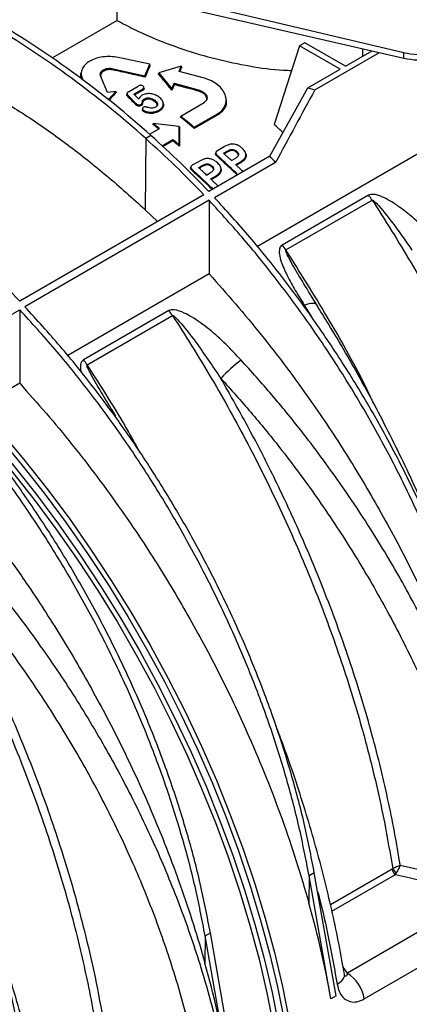
# Model space of a CAD drawing. Units: millimetres. Extents: x 150 to 4162, y 50 to 2920.
# Drawn here: x 3466 to 3546, y 1066 to 1267 of the extents above; entities that cross this region are included whole.
import ezdxf

# ---------------------------------------------------------------- set-up
doc = ezdxf.new("R2010")
doc.units = ezdxf.units.MM
doc.header["$LTSCALE"] = 10
doc.layers.get('0').update_dxf_attribs({"color": 1})
doc.layers.add('157083', color=7, linetype='Continuous')

# ---------------------------------------------------------------- blocks, each defined once
blk = doc.blocks.new('1139569_M_003_ISO_view')
for p, q in [((501.68, 529.28), (501.68, 538.5)), ((514.85, 533.45), (560.14, 522.76)), ((514.85, 531.98), (560.14, 521.62)), ((501.68, 529.28), (488.47, 521.65)), ((538.88, 524.12), (533.71, 508.09)), ((539.94, 524.74), (538.88, 524.12)), ((547.18, 519.34), (538.88, 524.12)), ((548.24, 519.95), (539.94, 524.74)), ((542, 515.12), (555.21, 522.75)), ((548.24, 519.95), (553.69, 523.09)), ((551.74, 523.54), (551.73, 521.97)), ((560.14, 521.62), (560.14, 522.76)), ((508.35, 520.34), (501.87, 521.74)), ((507.34, 517.99), (508.35, 520.34)), ((508.41, 520.12), (508.35, 520.34)), ((494.41, 519.12), (494.36, 518.88)), ((500.85, 519.18), (500.86, 519.45)), ((500.86, 519.45), (507.34, 517.99)), ((510.09, 518.39), (510.16, 518.61)), ((514.75, 519.99), (510.16, 518.61)), ((510.16, 518.61), (512.81, 515.37)), ((514.29, 518.89), (514.75, 519.99)), ((519.46, 517.51), (514.29, 518.89)), ((514.83, 519.82), (514.75, 519.99)), ((540.56, 515.52), (547.18, 519.34)), ((494.48, 517.32), (494.52, 517.5)), ((494.52, 517.5), (494.72, 517.02)), ((499.67, 514.62), (498.29, 517.97)), ((507.37, 517.71), (507.34, 517.99)), ((512.81, 515.37), (513.28, 516.48)), ((513.28, 516.48), (518.45, 515.05)), ((513.31, 516.21), (513.28, 516.48)), ((501.41, 514.81), (499.67, 514.62)), ((499.8, 513.11), (501.41, 514.81)), ((501.52, 514.62), (501.41, 514.81)), ((503.68, 514.44), (503.63, 514.21)), ((503.99, 514.76), (505.95, 515.89)), ((505.05, 514.26), (506.82, 515.29)), ((506.06, 513.24), (505.05, 514.26)), ((506.86, 515.03), (505.12, 514.02)), ((506.86, 515.03), (506.82, 515.29)), ((512.83, 515.06), (512.81, 515.37)), ((518.44, 514.8), (518.45, 515.05)), ((532.79, 501.59), (540.56, 515.52)), ((540.56, 515.52), (542, 515.12)), ((503.89, 513.7), (503.93, 513.95)), ((503.93, 513.95), (505.42, 512.44)), ((505.38, 512.19), (505.42, 512.44)), ((505.6, 511.97), (505.64, 512.22)), ((506.58, 511.91), (506.54, 512.16)), ((507.31, 513.06), (507.28, 513.31)), ((509.3, 512.77), (509.33, 513.01)), ((511.1, 512.3), (511.05, 512.52)), ((514.65, 509.79), (519.39, 512.53)), ((523.88, 513.46), (523.84, 513.67)), ((506.86, 511.36), (506.81, 511.14)), ((506.97, 510.77), (507.01, 511.01)), ((510.25, 510.77), (510.22, 511.02)), ((517.41, 507.5), (522.15, 510.24)), ((522.18, 510.01), (522.15, 510.24)), ((508.92, 508.13), (509.03, 508.3)), ((514.33, 507.68), (509.03, 508.3)), ((514.59, 509.58), (514.65, 509.79)), ((522.18, 510.01), (517.41, 507.26)), ((508.24, 506.09), (510.3, 507.28)), ((514.33, 503.91), (514.33, 507.68)), ((514.38, 507.49), (514.33, 507.68)), ((517.41, 507.26), (517.41, 507.5)), ((507.51, 505.18), (507.4, 490.68)), ((508.57, 505.79), (507.51, 505.18)), ((510.86, 503.72), (513.06, 504.99)), ((513.06, 504.74), (511.03, 503.57)), ((513.06, 504.74), (513.06, 504.99)), ((524.58, 504), (523.53, 503.55)), ((567.2, 504.46), (530.29, 483.16)), ((514.38, 503.63), (514.33, 503.91)), ((521.79, 502.36), (521.75, 502.18)), ((522.15, 502.75), (523.53, 503.55)), ((523.37, 502.19), (524.11, 502.62)), ((524.13, 502.41), (523.52, 502.06)), ((524.13, 502.41), (524.11, 502.62)), ((526.07, 502.36), (526.09, 502.55)), ((527.96, 501.96), (527.92, 502.13)), ((517.05, 499.81), (518.44, 500.61)), ((519.49, 501.06), (518.44, 500.61)), ((532.79, 501.59), (520.34, 494.41)), ((534, 500.32), (521.55, 493.13)), ((522.11, 501.55), (522.13, 501.74)), ((525, 500.69), (525.73, 501.12)), ((525.85, 499.9), (526.84, 500.47)), ((526.87, 500.28), (525.98, 499.77)), ((526.87, 500.28), (526.84, 500.47)), ((516.7, 499.42), (516.66, 499.24)), ((517.02, 498.61), (517.04, 498.8)), ((518.28, 499.25), (519.01, 499.68)), ((519.04, 499.47), (518.43, 499.12)), ((519.04, 499.47), (519.01, 499.68)), ((519.91, 497.75), (520.64, 498.18)), ((520.97, 499.42), (521, 499.61)), ((522.87, 499.02), (522.83, 499.19)), ((520.76, 496.96), (521.75, 497.53)), ((521.78, 497.34), (520.89, 496.83)), ((521.78, 497.34), (521.75, 497.53)), ((519.35, 493.72), (481.77, 472.03)), ((520.41, 492.6), (482.83, 470.9)), ((520.41, 492.6), (520.41, 477.59)), ((552.95, 493.63), (535.35, 483.47)), ((536.11, 482.48), (553.71, 492.63)), ((507.4, 490.68), (509.91, 488.27)), ((520.41, 477.59), (491.58, 460.94)), ((541.57, 472.62), (541.37, 472.94)), ((542.34, 471.38), (541.38, 472.94)), ((541.56, 472.61), (542.19, 471.55)), ((461.62, 458.66), (481.77, 470.29)), ((481.77, 470.29), (481.77, 455.28)), ((512.19, 470.1), (494.79, 460.06)), ((539.86, 471.24), (541.41, 468.69)), ((542.39, 471.26), (542.53, 471)), ((495.55, 459.06), (512.95, 469.11)), ((481.77, 455.28), (473.4, 450.45)), ((501.36, 448.61), (500.7, 449.71)), ((541.9, 355.46), (540.84, 354.85)), ((546.34, 330.4), (541.9, 355.46)), ((557.77, 356.2), (545.21, 348.95)), ((557.89, 356.29), (557.77, 356.2)), ((558.46, 355.14), (558.7, 355.45)), ((540.84, 354.85), (540.8, 349.31)), ((545.28, 329.78), (540.84, 354.85)), ((545.49, 347.65), (558.46, 355.14)), ((576.15, 350.91), (548.64, 335.02)), ((552.1, 329.74), (579.62, 345.63)), ((519.62, 342.6), (519.58, 337.06)), ((519.62, 342.6), (520.68, 343.22)), ((524.06, 317.54), (519.62, 342.6)), ((525.13, 318.15), (520.68, 343.22)), ((548.64, 335.02), (547.79, 336.21)), ((546.34, 330.4), (545.28, 329.78))]:
    blk.add_line(p, q)
at = {"flags": 128}
for points in [[(507.16, 515.41), (507.14, 515.53), (507.11, 515.65)], [(525.31, 502.75), (525.31, 502.86), (525.31, 502.96)], [(520.22, 499.81), (520.22, 499.92), (520.22, 500.02)], [(539.86, 471.24), (540.36, 471.42), (540.82, 471.54), (541.24, 471.62), (541.6, 471.65), (541.9, 471.63), (542.13, 471.55), (542.3, 471.43), (542.34, 471.36)], [(470.74, 449.81), (475.68, 444.29), (480.49, 438.55), (485.18, 432.63), (489.72, 426.53), (494.12, 420.26), (498.35, 413.84), (502.41, 407.29), (506.29, 400.63), (509.97, 393.86), (513.46, 387), (516.74, 380.08), (519.8, 373.1), (522.64, 366.09), (525.25, 359.05), (527.62, 352.01), (529.75, 344.98), (531.64, 337.99), (533.27, 331.03), (534.65, 324.15), (535.77, 317.34), (536.63, 310.62), (537.23, 304.02)], [(472.51, 449.93), (477.4, 444.45), (482.16, 438.76), (486.8, 432.88), (491.29, 426.83), (495.64, 420.61), (499.82, 414.25), (503.84, 407.76), (507.67, 401.15), (511.31, 394.45), (514.76, 387.65), (518, 380.79), (521.03, 373.88), (523.84, 366.93), (526.42, 359.96), (528.77, 352.99), (530.88, 346.03), (532.74, 339.1), (534.36, 332.21), (535.73, 325.39), (536.84, 318.64), (537.69, 311.99), (538.28, 305.45)], [(472.86, 451.04), (477.8, 445.51), (482.61, 439.78), (487.3, 433.85), (491.85, 427.75), (496.24, 421.48), (500.47, 415.07), (504.53, 408.52), (508.41, 401.85), (512.09, 395.08), (515.58, 388.23), (518.86, 381.3), (521.92, 374.33), (524.76, 367.31), (527.37, 360.27), (529.74, 353.23), (531.87, 346.21), (533.76, 339.21), (535.39, 332.26), (536.77, 325.37), (537.89, 318.56), (538.75, 311.85), (539.35, 305.24)], [(470.39, 448.71), (475.28, 443.22), (480.04, 437.53), (484.68, 431.65), (489.17, 425.6), (493.52, 419.39), (497.7, 413.03), (501.71, 406.54), (505.55, 399.93), (509.19, 393.22), (512.64, 386.43), (515.88, 379.57), (518.91, 372.65), (521.72, 365.7), (524.3, 358.74), (526.65, 351.76), (528.76, 344.8), (530.62, 337.87), (532.24, 330.99), (533.6, 324.16), (534.72, 317.42), (535.57, 310.77), (536.16, 304.22)], [(577.86, 352.57), (567.16, 355.13), (562.11, 356.34), (559.45, 356.97)], [(558.46, 355.14), (561.53, 354.41), (569.86, 352.41), (576.15, 350.91)], [(546.56, 332.77), (547.04, 333.06), (547.44, 333.37), (547.74, 333.69), (547.95, 334.01), (548.05, 334.33), (548.05, 334.63), (548.05, 334.63)]]:
    blk.add_lwpolyline(points, dxfattribs=at)
for centre, radius, start, end in [((375.38, 358.11), 197.71, 48.0643, 59.4524), ((376.44, 358.72), 197.71, 48.0643, 59.4524), ((374.67, 356.03), 199.73, 43.5817, 48.3112), ((375.78, 356.69), 199.66, 43.6105, 48.3117), ((379.61, 355.46), 211.71, 43.1767, 43.6527), ((546.83, 488.15), 8.21, 33.102, 41.861), ((337.09, 334.34), 199.73, 43.5817, 48.3112), ((529.23, 477.99), 8.21, 33.102, 41.861), ((506.07, 464.62), 8.21, 33.102, 41.861), ((488.67, 454.58), 8.21, 33.102, 41.861), ((546.43, 434.54), 32.08, 127.3957, 137.3558), ((559.31, 356.46), 1.57, 189.4002, 237.0799), ((559.81, 357.33), 2.19, 208.3161, 239.5177), ((544.38, 328.45), 7.83, 9.4863, 57.0786)]:
    blk.add_arc(centre, radius, start, end)
for centre, major_axis, ratio, start_param, end_param in [((563.87, 528.13), (10, -0.04), 0.579801, 4.331846, 5.499988), ((563.87, 526.96), (10, 0.04), 0.574763, 4.327483, 5.495625), ((502.08, 401.64), (-77.7, 137), 0.582397, 5.20646, 5.223128), ((432.32, 361.36), (-82.4, 134.27), 0.604269, 4.134908, 4.272991), ((411.1, 349.12), (-82.4, 134.27), 0.604269, 4.134908, 4.272991)]:
    blk.add_ellipse(centre, major_axis=major_axis, ratio=ratio, start_param=start_param, end_param=end_param)
for points, knots in [([(501.68, 529.28), (502.78, 528.68), (504.98, 527.5), (509.4, 525.5), (515, 523.37), (521.78, 521.36), (528.68, 519.95), (533.86, 519.16), (536.69, 519.11), (537.26, 519.09)], [0, 0, 0, 0, 0.113859, 0.227721, 0.414204, 0.600718, 0.778032, 0.955356, 1, 1, 1, 1]), ([(501.87, 521.74), (501.35, 521.82), (500.32, 521.98), (498.74, 521.89), (497.28, 521.56), (496.02, 521.01), (495.06, 520.28), (494.46, 519.41), (494.23, 518.46), (494.42, 517.82), (494.52, 517.5)], [0, 0, 0, 0, 0.1253711, 0.2498881, 0.3746586, 0.4999527, 0.6250262, 0.7496543, 0.8744391, 1, 1, 1, 1]), ([(508.41, 520.12), (508.26, 519.77), (508.01, 519.19), (507.67, 518.39), (507.47, 517.94), (507.37, 517.71)], [0, 0, 0, 0, 0.436463, 0.718231, 1, 1, 1, 1]), ([(494.47, 517.25), (494.31, 517.67), (494.12, 518.17), (494.34, 518.63), (494.37, 518.71)], [0, 0, 0, 0, 0.845952, 1, 1, 1, 1]), ([(498.29, 517.97), (498.25, 518.08), (498.19, 518.31), (498.27, 518.65), (498.48, 518.95), (498.81, 519.21), (499.25, 519.4), (499.77, 519.51), (500.32, 519.54), (500.68, 519.48), (500.86, 519.45)], [0, 0, 0, 0, 0.125469, 0.250292, 0.374964, 0.499949, 0.624949, 0.749657, 0.874516, 1, 1, 1, 1]), ([(500.85, 519.18), (500.63, 519.21), (500.18, 519.28), (499.5, 519.2), (498.91, 518.99), (498.49, 518.67), (498.26, 518.3), (498.29, 518.05), (498.3, 517.93)], [0, 0, 0, 0, 0.168389, 0.339504, 0.519057, 0.692074, 0.861116, 1, 1, 1, 1]), ([(507.37, 517.71), (506.82, 517.84), (505.71, 518.1), (503.53, 518.6), (501.91, 518.95), (500.85, 519.18)], [0, 0, 0, 0, 0.255255, 0.51051, 1, 1, 1, 1]), ([(512.83, 515.06), (512.48, 515.48), (511.86, 516.26), (510.94, 517.37), (510.38, 518.05), (510.09, 518.39)], [0, 0, 0, 0, 0.379103, 0.689535, 1, 1, 1, 1]), ([(514.83, 519.82), (514.78, 519.69), (514.67, 519.44), (514.53, 519.11), (514.45, 518.92), (514.42, 518.85)], [0, 0, 0, 0, 0.404136, 0.792481, 1, 1, 1, 1]), ([(506.94, 515.9), (506.87, 515.95), (506.76, 516.02), (506.57, 516.06), (506.38, 516.06), (506.16, 516), (506.02, 515.93), (505.95, 515.89)], [0, 0, 0, 0, 0.249244, 0.374614, 0.500017, 0.749542, 1, 1, 1, 1]), ([(513.31, 516.21), (513.26, 516.08), (513.15, 515.81), (512.98, 515.43), (512.88, 515.18), (512.83, 515.06)], [0, 0, 0, 0, 0.3610325, 0.6805161, 1, 1, 1, 1]), ([(518.44, 514.8), (517.74, 515), (516.53, 515.35), (514.82, 515.81), (513.82, 516.08), (513.31, 516.21)], [0, 0, 0, 0, 0.4134, 0.706692, 1, 1, 1, 1]), ([(522.15, 510.24), (522.5, 510.48), (523.19, 510.96), (523.78, 511.95), (523.98, 513.03), (523.76, 514.15), (523.15, 515.24), (522.2, 516.2), (520.95, 517), (519.96, 517.34), (519.46, 517.51)], [0, 0, 0, 0, 0.125317, 0.249853, 0.374774, 0.500032, 0.624957, 0.749677, 0.874494, 1, 1, 1, 1]), ([(475.87, 514.37), (478.49, 512.78), (483.75, 509.59), (491.66, 503.95), (499.58, 497.72), (504.79, 493.03), (507.4, 490.68)], [0, 0, 0, 0, 0.245943, 0.493125, 0.74589, 1, 1, 1, 1]), ([(501.52, 514.62), (501.27, 514.36), (500.77, 513.84), (500.25, 513.29), (499.98, 513.01), (499.95, 512.98)], [0, 0, 0, 0, 0.478035, 0.956069, 1, 1, 1, 1]), ([(503.89, 513.7), (503.8, 513.8), (503.67, 513.95), (503.61, 514.13), (503.63, 514.19), (503.64, 514.21)], [0, 0, 0, 0, 0.610784, 0.908446, 1, 1, 1, 1]), ([(503.99, 514.76), (503.91, 514.71), (503.79, 514.63), (503.69, 514.5), (503.66, 514.39), (503.69, 514.27), (503.77, 514.12), (503.86, 514.02), (503.93, 513.95)], [0, 0, 0, 0, 0.249643, 0.374918, 0.499574, 0.624275, 0.749488, 1, 1, 1, 1]), ([(510.21, 513.67), (509.96, 513.83), (509.46, 514.14), (508.65, 514.35), (508.01, 514.37), (507.38, 514.31), (506.99, 514.14), (506.73, 514.03)], [0, 0, 0, 0, 0.250064, 0.498568, 0.624201, 0.7496, 1, 1, 1, 1]), ([(506.82, 515.29), (506.88, 515.33), (507.01, 515.4), (507.1, 515.54), (507.12, 515.65), (507.09, 515.74), (507.03, 515.83), (506.97, 515.88), (506.94, 515.9)], [0, 0, 0, 0, 0.249614, 0.498519, 0.623538, 0.748531, 0.873777, 1, 1, 1, 1]), ([(507.16, 515.41), (507.16, 515.41), (507.18, 515.37), (507.14, 515.27), (507.03, 515.14), (506.92, 515.07), (506.86, 515.03)], [0, 0, 0, 0, 0.002453, 0.280151, 0.646729, 1, 1, 1, 1]), ([(519.93, 513.08), (519.94, 513.08), (520.01, 513.24), (519.94, 513.59), (519.7, 514.06), (519.23, 514.47), (518.77, 514.7), (518.49, 514.79), (518.44, 514.8)], [0, 0, 0, 0, 0.010308, 0.244636, 0.475819, 0.705941, 0.94764, 1, 1, 1, 1]), ([(518.45, 515.05), (518.63, 514.99), (518.97, 514.87), (519.4, 514.59), (519.74, 514.25), (519.96, 513.88), (520.03, 513.49), (519.96, 513.12), (519.76, 512.78), (519.52, 512.61), (519.39, 512.53)], [0, 0, 0, 0, 0.1254306, 0.2501586, 0.3748504, 0.5001032, 0.625405, 0.7501214, 0.8747151, 1, 1, 1, 1]), ([(542, 515.12), (540.66, 512.65), (537.99, 507.72), (535.33, 502.79), (534, 500.32)], [0, 0, 0, 0, 0.500011, 1, 1, 1, 1]), ([(505.38, 512.19), (505.26, 512.32), (505.01, 512.57), (504.51, 513.08), (504.14, 513.45), (503.89, 513.7)], [0, 0, 0, 0, 0.24999, 0.49998, 1, 1, 1, 1]), ([(505.6, 511.97), (505.58, 511.99), (505.54, 512.03), (505.47, 512.1), (505.42, 512.16), (505.38, 512.19)], [0, 0, 0, 0, 0.270201, 0.540179, 1, 1, 1, 1]), ([(505.42, 512.44), (505.46, 512.4), (505.53, 512.33), (505.6, 512.26), (505.64, 512.22)], [0, 0, 0, 0, 0.500152, 1, 1, 1, 1]), ([(505.64, 512.22), (505.71, 512.18), (505.84, 512.1), (506.09, 512.07), (506.35, 512.07), (506.48, 512.13), (506.54, 512.16)], [0, 0, 0, 0, 0.247804, 0.498315, 0.748709, 1, 1, 1, 1]), ([(506.73, 514.03), (506.58, 513.91), (506.27, 513.69), (506.13, 513.39), (506.06, 513.24)], [0, 0, 0, 0, 0.499968, 1, 1, 1, 1]), ([(506.54, 512.16), (506.59, 512.2), (506.78, 512.37), (506.8, 512.71), (506.91, 513.1), (507.16, 513.24), (507.28, 513.31)], [0, 0, 0, 0, 0.122602, 0.497835, 0.746828, 1, 1, 1, 1]), ([(507.31, 513.06), (507.2, 513), (506.98, 512.87), (506.87, 512.55), (506.82, 512.26), (506.72, 512.03), (506.61, 511.94), (506.58, 511.91)], [0, 0, 0, 0, 0.225557, 0.457441, 0.723354, 0.9111, 1, 1, 1, 1]), ([(507.28, 513.31), (507.35, 513.35), (507.5, 513.42), (507.76, 513.49), (508.04, 513.51), (508.43, 513.46), (508.9, 513.31), (509.19, 513.11), (509.33, 513.01)], [0, 0, 0, 0, 0.124871, 0.249304, 0.374542, 0.499757, 0.749433, 1, 1, 1, 1]), ([(509.3, 512.77), (509.13, 512.88), (508.85, 513.07), (508.36, 513.22), (507.95, 513.25), (507.59, 513.19), (507.4, 513.1), (507.31, 513.06)], [0, 0, 0, 0, 0.297243, 0.498898, 0.669299, 0.839771, 1, 1, 1, 1]), ([(509.83, 511.8), (509.84, 511.82), (509.88, 511.91), (509.84, 512.12), (509.67, 512.44), (509.44, 512.65), (509.3, 512.77)], [0, 0, 0, 0, 0.048601, 0.292149, 0.576206, 1, 1, 1, 1]), ([(509.33, 513.01), (509.46, 512.9), (509.71, 512.68), (509.89, 512.34), (509.91, 512.08), (509.86, 511.88), (509.72, 511.71), (509.59, 511.62), (509.52, 511.58)], [0, 0, 0, 0, 0.250614, 0.498228, 0.623661, 0.748984, 0.874027, 1, 1, 1, 1]), ([(510.22, 511.02), (510.46, 511.19), (510.82, 511.44), (511.04, 511.9), (511.1, 512.27), (511.04, 512.64), (510.8, 513.14), (510.45, 513.46), (510.21, 513.67)], [0, 0, 0, 0, 0.24885, 0.374306, 0.499176, 0.624187, 0.749547, 1, 1, 1, 1]), ([(511.07, 512.3), (511.09, 512.23), (511.19, 511.96), (511.05, 511.5), (510.7, 511.06), (510.38, 510.85), (510.25, 510.77)], [0, 0, 0, 0, 0.118074, 0.45645, 0.788607, 1, 1, 1, 1]), ([(523.8, 513.47), (523.87, 513.16), (524.06, 512.36), (523.57, 511.16), (522.79, 510.37), (522.25, 510.05), (522.18, 510.01)], [0, 0, 0, 0, 0.230167, 0.595238, 0.949697, 1, 1, 1, 1]), ([(506.58, 511.91), (506.5, 511.87), (506.35, 511.81), (506.08, 511.81), (505.81, 511.85), (505.67, 511.93), (505.6, 511.97)], [0, 0, 0, 0, 0.269084, 0.522645, 0.758642, 1, 1, 1, 1]), ([(506.97, 510.77), (506.93, 510.81), (506.84, 510.9), (506.8, 511.04), (506.82, 511.11), (506.82, 511.14)], [0, 0, 0, 0, 0.39858, 0.780505, 1, 1, 1, 1]), ([(507.03, 511.57), (506.98, 511.53), (506.9, 511.48), (506.86, 511.38), (506.85, 511.28), (506.87, 511.15), (506.96, 511.06), (507.01, 511.01)], [0, 0, 0, 0, 0.248954, 0.374527, 0.499853, 0.750166, 1, 1, 1, 1]), ([(510.25, 510.77), (509.9, 510.61), (509.35, 510.34), (508.38, 510.3), (507.66, 510.42), (507.2, 510.62), (507.01, 510.74), (506.97, 510.77)], [0, 0, 0, 0, 0.368592, 0.582602, 0.796865, 0.962572, 1, 1, 1, 1]), ([(507.01, 511.01), (507.13, 510.94), (507.36, 510.8), (507.79, 510.66), (508.24, 510.58), (508.83, 510.56), (509.54, 510.68), (509.99, 510.91), (510.22, 511.02)], [0, 0, 0, 0, 0.1250522, 0.2495794, 0.3749758, 0.5005127, 0.748367, 1, 1, 1, 1]), ([(507.86, 511.56), (507.79, 511.58), (507.65, 511.63), (507.43, 511.66), (507.2, 511.65), (507.09, 511.59), (507.03, 511.57)], [0, 0, 0, 0, 0.249821, 0.498648, 0.748714, 1, 1, 1, 1]), ([(509.52, 511.58), (509.41, 511.53), (509.17, 511.42), (508.74, 511.38), (508.28, 511.43), (508, 511.52), (507.86, 511.56)], [0, 0, 0, 0, 0.250315, 0.498354, 0.747623, 1, 1, 1, 1]), ([(510.12, 507.17), (510.02, 507.25), (509.77, 507.45), (509.37, 507.77), (509.07, 508.01), (508.92, 508.13)], [0, 0, 0, 0, 0.241864, 0.620929, 1, 1, 1, 1]), ([(509.03, 508.3), (509.17, 508.19), (509.45, 507.97), (509.87, 507.63), (510.16, 507.39), (510.3, 507.28)], [0, 0, 0, 0, 0.323173, 0.661584, 1, 1, 1, 1]), ([(517.41, 507.26), (517.14, 507.48), (516.59, 507.94), (515.65, 508.72), (514.98, 509.26), (514.59, 509.58)], [0, 0, 0, 0, 0.290376, 0.580752, 1, 1, 1, 1]), ([(514.65, 509.79), (514.92, 509.56), (515.47, 509.12), (516.39, 508.36), (517.04, 507.82), (517.41, 507.5)], [0, 0, 0, 0, 0.296879, 0.593759, 1, 1, 1, 1]), ([(514.38, 507.49), (514.38, 506.94), (514.38, 506.02), (514.38, 504.73), (514.38, 504), (514.38, 503.63)], [0, 0, 0, 0, 0.435268, 0.71763, 1, 1, 1, 1]), ([(513.06, 504.99), (513.21, 504.86), (513.5, 504.62), (513.93, 504.26), (514.2, 504.02), (514.33, 503.91)], [0, 0, 0, 0, 0.361159, 0.6805772, 1, 1, 1, 1]), ([(514.38, 503.63), (514.22, 503.76), (513.93, 504.01), (513.49, 504.38), (513.2, 504.62), (513.06, 504.74)], [0, 0, 0, 0, 0.349828, 0.674911, 1, 1, 1, 1]), ([(527.2, 503.23), (527.02, 503.37), (526.66, 503.67), (526, 503.98), (525.26, 504.11), (524.8, 504.04), (524.58, 504)], [0, 0, 0, 0, 0.25224, 0.499065, 0.74792, 1, 1, 1, 1]), ([(522.11, 501.55), (521.99, 501.67), (521.82, 501.84), (521.73, 502.07), (521.75, 502.16), (521.76, 502.19)], [0, 0, 0, 0, 0.600015, 0.85827, 1, 1, 1, 1]), ([(522.15, 502.75), (522.06, 502.69), (521.92, 502.6), (521.8, 502.44), (521.77, 502.3), (521.8, 502.15), (521.92, 501.96), (522.05, 501.83), (522.13, 501.74)], [0, 0, 0, 0, 0.249523, 0.374758, 0.499831, 0.624896, 0.749816, 1, 1, 1, 1]), ([(525, 500.69), (524.78, 500.89), (524.4, 501.25), (523.86, 501.75), (523.53, 502.05), (523.37, 502.19)], [0, 0, 0, 0, 0.4028081, 0.7014009, 1, 1, 1, 1]), ([(524.11, 502.62), (524.27, 502.71), (524.53, 502.84), (524.93, 502.97), (525.18, 502.96), (525.31, 502.96)], [0, 0, 0, 0, 0.4768223, 0.7288685, 1, 1, 1, 1]), ([(525.31, 502.75), (525.19, 502.76), (524.96, 502.76), (524.56, 502.64), (524.3, 502.5), (524.13, 502.41)], [0, 0, 0, 0, 0.254849, 0.504954, 1, 1, 1, 1]), ([(525.31, 502.96), (525.43, 502.93), (525.7, 502.85), (525.94, 502.68), (526.07, 502.57), (526.09, 502.55)], [0, 0, 0, 0, 0.411051, 0.903194, 1, 1, 1, 1]), ([(526.07, 502.36), (525.99, 502.42), (525.85, 502.54), (525.59, 502.68), (525.4, 502.73), (525.31, 502.75)], [0, 0, 0, 0, 0.340018, 0.6828405, 1, 1, 1, 1]), ([(526.09, 502.55), (526.18, 502.46), (526.34, 502.29), (526.45, 502.02), (526.43, 501.77), (526.23, 501.42), (525.93, 501.24), (525.73, 501.12)], [0, 0, 0, 0, 0.187649, 0.320066, 0.452345, 0.631376, 1, 1, 1, 1]), ([(526.38, 501.66), (526.39, 501.7), (526.42, 501.81), (526.35, 502.04), (526.2, 502.23), (526.09, 502.34), (526.07, 502.36)], [0, 0, 0, 0, 0.154912, 0.495897, 0.885558, 1, 1, 1, 1]), ([(526.84, 500.47), (527.09, 500.63), (527.46, 500.87), (527.8, 501.29), (527.96, 501.66), (527.96, 502.07), (527.78, 502.62), (527.43, 502.99), (527.2, 503.23)], [0, 0, 0, 0, 0.248876, 0.374301, 0.499829, 0.624988, 0.749899, 1, 1, 1, 1]), ([(519.01, 499.68), (519.18, 499.77), (519.44, 499.9), (519.84, 500.03), (520.09, 500.02), (520.22, 500.02)], [0, 0, 0, 0, 0.476822, 0.728869, 1, 1, 1, 1]), ([(522.11, 500.29), (521.93, 500.44), (521.57, 500.73), (520.9, 501.04), (520.16, 501.17), (519.71, 501.1), (519.49, 501.06)], [0, 0, 0, 0, 0.25224, 0.499065, 0.74792, 1, 1, 1, 1]), ([(520.22, 500.02), (520.34, 499.99), (520.61, 499.92), (520.85, 499.74), (520.98, 499.63), (521, 499.61)], [0, 0, 0, 0, 0.411051, 0.903194, 1, 1, 1, 1]), ([(521.75, 497.53), (522, 497.69), (522.37, 497.93), (522.71, 498.36), (522.87, 498.72), (522.87, 499.13), (522.68, 499.69), (522.34, 500.05), (522.11, 500.29)], [0, 0, 0, 0, 0.248876, 0.374301, 0.499829, 0.624988, 0.749899, 1, 1, 1, 1]), ([(526.17, 497.77), (525.68, 498.24), (524.76, 499.11), (523.41, 500.36), (522.54, 501.15), (522.11, 501.55)], [0, 0, 0, 0, 0.3623537, 0.6811533, 1, 1, 1, 1]), ([(522.13, 501.74), (522.67, 501.25), (523.64, 500.37), (525.02, 499.06), (525.87, 498.25), (526.29, 497.85)], [0, 0, 0, 0, 0.383237, 0.694138, 1, 1, 1, 1]), ([(527.95, 501.96), (527.96, 501.93), (528.04, 501.73), (527.95, 501.31), (527.6, 500.75), (527.14, 500.45), (526.87, 500.28)], [0, 0, 0, 0, 0.042637, 0.287903, 0.588705, 1, 1, 1, 1]), ([(517.02, 498.61), (516.9, 498.73), (516.73, 498.9), (516.64, 499.13), (516.66, 499.22), (516.67, 499.25)], [0, 0, 0, 0, 0.600015, 0.85827, 1, 1, 1, 1]), ([(517.05, 499.81), (516.96, 499.75), (516.83, 499.66), (516.71, 499.5), (516.68, 499.36), (516.71, 499.21), (516.83, 499.02), (516.96, 498.89), (517.04, 498.8)], [0, 0, 0, 0, 0.249523, 0.374758, 0.499831, 0.624896, 0.749816, 1, 1, 1, 1]), ([(521.08, 494.83), (520.59, 495.3), (519.67, 496.17), (518.32, 497.42), (517.45, 498.21), (517.02, 498.61)], [0, 0, 0, 0, 0.3623537, 0.6811533, 1, 1, 1, 1]), ([(517.04, 498.8), (517.58, 498.31), (518.54, 497.43), (519.93, 496.13), (520.78, 495.31), (521.2, 494.91)], [0, 0, 0, 0, 0.3832373, 0.6941384, 1, 1, 1, 1]), ([(519.91, 497.75), (519.69, 497.96), (519.31, 498.31), (518.77, 498.81), (518.44, 499.11), (518.28, 499.25)], [0, 0, 0, 0, 0.402808, 0.701401, 1, 1, 1, 1]), ([(520.22, 499.81), (520.1, 499.82), (519.87, 499.83), (519.47, 499.7), (519.21, 499.56), (519.04, 499.47)], [0, 0, 0, 0, 0.254849, 0.504954, 1, 1, 1, 1]), ([(520.97, 499.42), (520.9, 499.48), (520.76, 499.6), (520.5, 499.74), (520.31, 499.79), (520.22, 499.81)], [0, 0, 0, 0, 0.340018, 0.68284, 1, 1, 1, 1]), ([(521, 499.61), (521.09, 499.52), (521.25, 499.35), (521.36, 499.08), (521.34, 498.83), (521.14, 498.48), (520.84, 498.3), (520.64, 498.18)], [0, 0, 0, 0, 0.187649, 0.320066, 0.452345, 0.631376, 1, 1, 1, 1]), ([(521.29, 498.72), (521.3, 498.76), (521.33, 498.87), (521.26, 499.1), (521.11, 499.29), (521, 499.4), (520.97, 499.42)], [0, 0, 0, 0, 0.154912, 0.495897, 0.885558, 1, 1, 1, 1]), ([(522.85, 499.02), (522.87, 498.99), (522.94, 498.79), (522.86, 498.37), (522.5, 497.81), (522.05, 497.51), (521.78, 497.34)], [0, 0, 0, 0, 0.042637, 0.287903, 0.588705, 1, 1, 1, 1]), ([(527.36, 498.46), (527.14, 498.66), (526.79, 499), (526.28, 499.48), (525.99, 499.76), (525.85, 499.9)], [0, 0, 0, 0, 0.4224311, 0.7112131, 1, 1, 1, 1]), ([(522.26, 495.52), (522.05, 495.72), (521.69, 496.07), (521.19, 496.54), (520.9, 496.82), (520.76, 496.96)], [0, 0, 0, 0, 0.422431, 0.711213, 1, 1, 1, 1]), ([(580.54, 377.77), (579.89, 381.12), (578.6, 387.8), (575.89, 398.02), (572.64, 408.28), (568.82, 418.55), (564.46, 428.76), (559.59, 438.85), (554.24, 448.74), (548.44, 458.39), (542.23, 467.71), (535.66, 476.65), (528.78, 485.2), (523.96, 490.49), (521.55, 493.13)], [0, 0, 0, 0, 0.083406, 0.166811, 0.250217, 0.333623, 0.417028, 0.500434, 0.58384, 0.667245, 0.750651, 0.833767, 0.916884, 1, 1, 1, 1]), ([(565.38, 485.97), (564.25, 487.05), (562.34, 488.88), (559.65, 491.01), (557.43, 492.48), (555.72, 493.38), (554.34, 493.79), (553.51, 493.86), (553.1, 493.69), (552.95, 493.63)], [0, 0, 0, 0, 0.309332, 0.524179, 0.674621, 0.834446, 0.897759, 0.961158, 1, 1, 1, 1]), ([(553.71, 492.63), (553.72, 492.64), (553.74, 492.65), (553.78, 492.64), (553.9, 492.59), (554.36, 492.25), (555.91, 490.55), (558.51, 487.22), (560.66, 484.12), (561.81, 482.47)], [0, 0, 0, 0, 0.00249, 0.005754, 0.011797, 0.032897, 0.134583, 0.53877, 1, 1, 1, 1]), ([(553.71, 492.63), (553.83, 492.44), (556.74, 487.99), (562.23, 479.09), (569.72, 465.54), (576.57, 451.56), (582.69, 437.3), (587.99, 422.98), (591.97, 410.2), (594.89, 398.99), (597.04, 389.34), (598.1, 383), (598.64, 379.84)], [0, 0, 0, 0, 0.005465, 0.126744, 0.248022, 0.372824, 0.497626, 0.621335, 0.745043, 0.830005, 0.915038, 1, 1, 1, 1]), ([(535.35, 483.47), (535.21, 483.36), (534.9, 483.11), (534.69, 482.32), (534.82, 481.01), (535.41, 479.24), (536.52, 476.9), (537.99, 474.22), (539.24, 472.24), (539.86, 471.24)], [0, 0, 0, 0, 0.044067, 0.098827, 0.198459, 0.357182, 0.516637, 0.758231, 1, 1, 1, 1]), ([(541.37, 472.94), (540.52, 474.35), (538.93, 476.98), (537.16, 479.95), (536.29, 481.68), (536.09, 482.19), (536.07, 482.37), (536.08, 482.43), (536.09, 482.46), (536.11, 482.47), (536.11, 482.48)], [0, 0, 0, 0, 0.445812, 0.835405, 0.939265, 0.981165, 0.987706, 0.99429, 0.997533, 1, 1, 1, 1]), ([(554.43, 450.39), (553.69, 451.92), (550.66, 458.19), (544.62, 468.99), (538.95, 477.97), (536.11, 482.48)], [0, 0, 0, 0, 0.138307, 0.567539, 1, 1, 1, 1]), ([(520.41, 477.59), (522.23, 475.57), (525.85, 471.54), (531.13, 465.15), (536.27, 458.53), (542.12, 450.45), (548.52, 440.84), (555.31, 429.48), (561.6, 417.71), (566.72, 406.86), (570.8, 397.18), (574.03, 388.69), (576.95, 380.15), (578.61, 374.46), (579.44, 371.62)], [0, 0, 0, 0, 0.068021, 0.136043, 0.204867, 0.273692, 0.37881, 0.483927, 0.592098, 0.70027, 0.774674, 0.849079, 0.92454, 1, 1, 1, 1]), ([(526.95, 460.03), (525.93, 461.12), (523.88, 463.29), (520.55, 466.3), (517.65, 468.39), (515.23, 469.72), (513.8, 470.26), (512.69, 470.31), (512.35, 470.17), (512.19, 470.1)], [0, 0, 0, 0, 0.242556, 0.485166, 0.726207, 0.815712, 0.929985, 0.967097, 1, 1, 1, 1]), ([(586.49, 356.64), (586.36, 357.45), (585.9, 360.29), (584.97, 365.29), (583.66, 371.64), (582.16, 378.11), (580.48, 384.64), (578.63, 391.21), (576.61, 397.79), (574.42, 404.37), (572.08, 410.94), (569.57, 417.5), (566.92, 424.03), (564.13, 430.49), (561.22, 436.87), (558.17, 443.16), (555, 449.37), (551.71, 455.5), (548.3, 461.52), (545.17, 466.82), (543.14, 470.04), (542.32, 471.35)], [0, 0, 0, 0, 0.021204, 0.074949, 0.129414, 0.18418, 0.239631, 0.294949, 0.35022, 0.405528, 0.460931, 0.516511, 0.572338, 0.627932, 0.683221, 0.738647, 0.79421, 0.84991, 0.90574, 0.961692, 1, 1, 1, 1]), ([(512.95, 469.11), (512.96, 469.11), (512.98, 469.12), (513.03, 469.11), (513.15, 469.07), (513.6, 468.72), (515.16, 467.02), (518.41, 462.85), (521.11, 458.83), (522.84, 456.27)], [0, 0, 0, 0, 0.002, 0.004622, 0.009475, 0.026422, 0.108095, 0.43273, 1, 1, 1, 1]), ([(512.95, 469.11), (513.08, 468.91), (515.99, 464.46), (521.47, 455.56), (528.96, 442.01), (535.81, 428.04), (541.94, 413.77), (547.23, 399.45), (551.22, 386.66), (554.14, 375.45), (556.28, 365.79), (557.35, 359.46), (557.89, 356.29)], [0, 0, 0, 0, 0.005464, 0.126723, 0.247982, 0.372764, 0.497546, 0.621273, 0.745, 0.829976, 0.915024, 1, 1, 1, 1]), ([(494.79, 460.06), (494.65, 459.94), (494.33, 459.69), (494.14, 458.9), (494.17, 458.13), (494.35, 457.59), (494.39, 457.47)], [0, 0, 0, 0, 0.193605, 0.4340284, 0.8716556, 1, 1, 1, 1]), ([(583.21, 353.93), (582.33, 357.77), (580.57, 365.46), (576.88, 377.24), (572.42, 389.13), (567.15, 400.96), (561.22, 412.51), (554.61, 423.83), (547.28, 434.93), (540.06, 444.66), (533.25, 453.02), (529.05, 457.69), (526.95, 460.03)], [0, 0, 0, 0, 0.104461, 0.208921, 0.316414, 0.423906, 0.528403, 0.632901, 0.740407, 0.847913, 0.92382, 1, 1, 1, 1]), ([(500.7, 449.71), (499.89, 451.05), (498.33, 453.63), (496.6, 456.53), (495.73, 458.26), (495.53, 458.77), (495.51, 458.96), (495.52, 459.01), (495.53, 459.05), (495.55, 459.06), (495.55, 459.06)], [0, 0, 0, 0, 0.43302, 0.83165, 0.937874, 0.980727, 0.987417, 0.994151, 0.997465, 1, 1, 1, 1]), ([(506.44, 440.96), (505.63, 442.47), (502.26, 448.66), (498.44, 454.58), (495.55, 459.06)], [0, 0, 0, 0, 0.243118, 1, 1, 1, 1]), ([(559.45, 356.97), (559.4, 357.25), (558.64, 362.04), (556.82, 371.48), (553.29, 385.55), (548.84, 399.88), (543.96, 413.08), (538.96, 424.94), (534.04, 435.49), (528.7, 445.97), (524.79, 452.84), (522.84, 456.27)], [0, 0, 0, 0, 0.008416, 0.147842, 0.287269, 0.430746, 0.574223, 0.679807, 0.785391, 0.892695, 1, 1, 1, 1]), ([(522.84, 456.27), (524.89, 454), (529, 449.43), (535.58, 441.35), (542.51, 432.03), (549.64, 421.29), (556.19, 410.14), (562.06, 398.74), (567.17, 387.3), (571.53, 375.79), (575.2, 364.17), (576.98, 356.44), (577.86, 352.57)], [0, 0, 0, 0, 0.0759298, 0.152132, 0.256645, 0.3611577, 0.468661, 0.576164, 0.6806157, 0.7850671, 0.8925337, 1, 1, 1, 1]), ([(481.77, 455.28), (483.58, 453.26), (487.21, 449.23), (492.48, 442.85), (497.63, 436.22), (503.48, 428.15), (509.88, 418.53), (516.67, 407.18), (522.96, 395.4), (528.08, 384.55), (532.16, 374.87), (535.38, 366.38), (538.3, 357.84), (539.97, 352.15), (540.8, 349.31)], [0, 0, 0, 0, 0.068021, 0.136043, 0.204867, 0.273692, 0.37881, 0.483927, 0.592098, 0.70027, 0.774674, 0.849079, 0.92454, 1, 1, 1, 1]), ([(460.56, 443.03), (462.53, 440.83), (466.48, 436.44), (472.2, 429.44), (477.77, 422.16), (483.86, 413.59), (490.29, 403.67), (496.96, 392.24), (503.11, 380.41), (507.99, 369.75), (511.77, 360.5), (514.67, 352.71), (517.31, 344.88), (518.82, 339.67), (519.58, 337.06)], [0, 0, 0, 0, 0.074083, 0.148166, 0.22329, 0.298415, 0.403532, 0.508649, 0.61682, 0.724991, 0.793336, 0.86168, 0.93084, 1, 1, 1, 1]), ([(497.78, 321.6), (497.72, 321.98), (496.95, 326.86), (495.12, 336.37), (491.6, 350.37), (487.17, 364.63), (481.88, 378.94), (475.82, 393.09), (468.97, 407.08), (461.37, 420.95), (455.69, 429.92), (452.85, 434.41)], [0, 0, 0, 0, 0.010337, 0.131601, 0.252865, 0.377652, 0.502439, 0.625008, 0.747577, 0.873789, 1, 1, 1, 1]), ([(466.85, 425.33), (469.74, 422.09), (475.53, 415.59), (483.67, 405.1), (491.34, 394.1), (498.35, 382.72), (504.62, 371.17), (510.18, 359.44), (515.03, 347.47), (518.66, 336.69), (521.31, 327.27), (522.51, 321.91), (523.1, 319.23)], [0, 0, 0, 0, 0.1052789, 0.2105574, 0.3188979, 0.427238, 0.5324464, 0.6376545, 0.7459509, 0.8542471, 0.9270009, 1, 1, 1, 1]), ([(517.76, 317.87), (517.18, 320.49), (516.01, 325.72), (513.45, 334.82), (509.99, 345.13), (505.32, 356.71), (499.86, 368.3), (493.68, 379.7), (486.89, 390.72), (479.49, 401.39), (471.47, 411.77), (465.65, 418.31), (462.73, 421.58)], [0, 0, 0, 0, 0.072739, 0.145722, 0.250924, 0.356127, 0.464407, 0.572687, 0.677988, 0.783291, 0.891645, 1, 1, 1, 1]), ([(462.73, 421.58), (464.66, 418.2), (468.51, 411.44), (473.83, 401.02), (478.79, 390.41), (483.81, 378.51), (488.66, 365.39), (492.64, 352.62), (495.57, 341.42), (497.73, 331.77), (498.8, 325.44), (499.34, 322.28)], [0, 0, 0, 0, 0.105579, 0.211158, 0.318458, 0.425759, 0.567189, 0.708619, 0.805719, 0.9029, 1, 1, 1, 1]), ([(423.96, 404.33), (427.01, 401.2), (433.11, 394.94), (441.72, 384.74), (449.85, 374), (457.31, 362.84), (464.01, 351.47), (469.98, 339.87), (475.22, 328), (479.34, 316.78), (482.53, 306.41), (484, 300.1), (484.74, 296.94)], [0, 0, 0, 0, 0.102636, 0.205272, 0.310895, 0.416517, 0.519041, 0.621565, 0.727129, 0.832692, 0.916148, 1, 1, 1, 1]), ([(548.05, 334.64), (547.93, 335.38), (547.46, 338.19), (546.49, 343.16), (545.11, 349.54), (543.52, 356), (541.74, 362.53), (539.79, 369.07), (537.65, 375.62), (535.73, 381.11), (534.47, 384.4), (534.05, 385.51)], [0, 0, 0, 0, 0.045192, 0.171065, 0.296407, 0.424127, 0.551697, 0.679224, 0.806808, 0.934526, 1, 1, 1, 1]), ([(557.89, 356.29), (558.01, 356.38), (558.25, 356.53), (558.7, 356.75), (559.11, 356.89), (559.35, 356.95), (559.44, 356.97), (559.45, 356.97)], [0, 0, 0, 0, 0.275712, 0.530932, 0.823586, 0.995576, 1, 1, 1, 1]), ([(558.7, 355.45), (558.78, 355.58), (558.93, 355.83), (559.16, 356.28), (559.33, 356.66), (559.42, 356.89), (559.45, 356.97), (559.45, 356.97)], [0, 0, 0, 0, 0.275712, 0.530939, 0.823596, 0.995576, 1, 1, 1, 1]), ([(542.57, 351.67), (542.78, 350.9), (543.74, 347.32), (545.07, 341), (546.06, 335.52), (546.56, 332.77)], [0, 0, 0, 0, 0.120548, 0.559534, 1, 1, 1, 1]), ([(487.96, 299.93), (487.61, 301.93), (486.88, 306.02), (485.58, 312.27), (484.08, 318.68), (482.39, 325.15), (480.5, 331.71), (478.42, 338.28), (476.9, 342.83), (476.03, 345.17), (475.97, 345.34)], [0, 0, 0, 0, 0.135146, 0.276378, 0.416042, 0.559104, 0.702376, 0.845781, 0.989222, 1, 1, 1, 1]), ([(548.09, 334.42), (548.1, 334.42), (548.1, 334.41), (548.07, 334.49), (548.06, 334.6), (548.05, 334.62)], [0, 0, 0, 0, 0.3408229, 0.9216285, 1, 1, 1, 1]), ([(548.64, 335.02), (548.6, 334.87), (548.53, 334.59), (548.39, 334.38), (548.26, 334.35), (548.17, 334.37), (548.11, 334.44), (548.09, 334.46)], [0, 0, 0, 0, 0.381291, 0.697209, 0.827504, 0.936195, 1, 1, 1, 1]), ([(546.56, 332.77), (546.7, 332.18), (546.99, 331), (547.95, 329.76), (549.19, 329.11), (550.63, 329.05), (551.61, 329.51), (552.1, 329.74)], [0, 0, 0, 0, 0.201621, 0.402271, 0.597112, 0.797669, 1, 1, 1, 1])]:
    blk.add_open_spline(points, degree=3, knots=knots)
for points in [[(579.48, 377.16), (578.83, 380.5), (577.53, 387.19), (574.83, 397.4), (571.58, 407.67), (567.76, 417.94), (563.4, 428.15), (558.53, 438.24), (553.18, 448.13), (547.38, 457.78), (541.17, 467.11), (534.58, 476.07), (527.67, 484.65), (522.83, 489.95), (520.41, 492.6)], [(540.84, 354.85), (540.19, 358.19), (538.89, 364.88), (536.18, 375.1), (532.94, 385.36), (529.11, 395.63), (524.76, 405.84), (519.88, 415.93), (514.53, 425.82), (508.73, 435.47), (502.52, 444.8), (495.93, 453.76), (489.03, 462.34), (484.19, 467.64), (481.77, 470.29)], [(541.9, 355.46), (541.25, 358.81), (539.95, 365.5), (537.24, 375.71), (534, 385.97), (530.17, 396.25), (525.82, 406.46), (520.95, 416.54), (515.59, 426.43), (509.79, 436.08), (503.58, 445.42), (496.99, 454.38), (490.09, 462.95), (485.25, 468.25), (482.83, 470.9)], [(519.62, 342.6), (518.97, 345.95), (517.68, 352.64), (514.97, 362.85), (511.72, 373.12), (507.9, 383.39), (503.54, 393.6), (498.67, 403.68), (493.32, 413.58), (487.52, 423.22), (481.31, 432.56), (474.72, 441.52), (467.82, 450.09), (462.98, 455.39), (460.56, 458.05)], [(520.68, 343.22), (520.04, 346.56), (518.74, 353.25), (516.03, 363.46), (512.78, 373.73), (508.96, 384), (504.6, 394.21), (499.73, 404.29), (494.38, 414.19), (488.58, 423.83), (482.37, 433.17), (475.78, 442.13), (468.88, 450.7), (464.04, 456.01), (461.62, 458.66)], [(482.04, 320.91), (481.39, 324.25), (480.1, 330.94), (477.39, 341.15), (474.14, 351.42), (470.32, 361.69), (465.96, 371.9), (461.09, 381.98), (455.74, 391.88), (449.94, 401.53), (443.73, 410.86), (437.14, 419.82), (430.23, 428.4), (425.39, 433.7), (422.98, 436.35)]]:
    blk.add_open_spline(points, degree=3)

msp = doc.modelspace()

# ---------------------------------------------------------------- block references
at = {"layer": '157083'}
msp.add_blockref('1139569_M_003_ISO_view', (2984.276, 737.761), dxfattribs=at)

doc.saveas('drawing.dxf')
